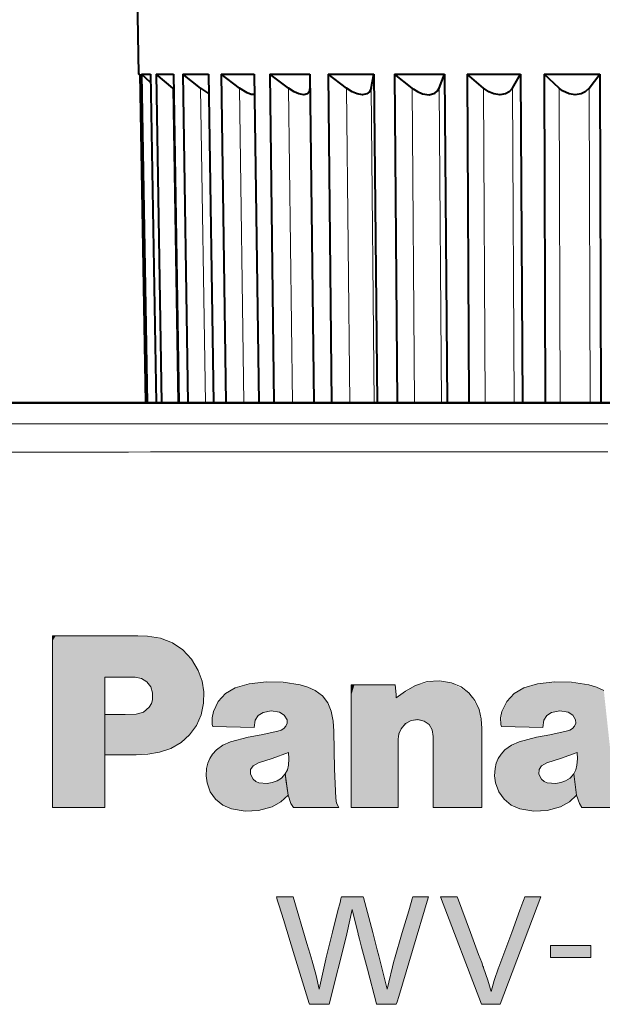
# Model space of a CAD drawing. Extents: x 4 to 828, y 8 to 585.
# Drawn here: x 287 to 298, y 284 to 303 of the extents above; entities that cross this region are included whole.
import ezdxf

# ---------------------------------------------------------------- set-up
doc = ezdxf.new("R2010")
doc.units = 0

msp = doc.modelspace()

# ---------------------------------------------------------------- linework, layer by layer
at = {"color": 7, "lineweight": 40, "ltscale": 0.050897}
msp.add_line((289.543213, 301.796722), (289.50769, 303.832275), dxfattribs=at)
at = {"color": 7, "lineweight": 40, "ltscale": 0.00036}
msp.add_line((289.543213, 301.796722), (289.557617, 301.796722), dxfattribs=at)
at = {"color": 7, "lineweight": 40, "ltscale": 0.000518}
msp.add_line((289.557892, 301.782074), (289.543213, 301.796722), dxfattribs=at)
at = {"color": 7, "lineweight": 40, "ltscale": 0.153136}
for p, q in [((289.557617, 301.796722), (289.664673, 295.672211)), ((289.59314, 301.796722), (289.698883, 295.672211)), ((289.757263, 301.796722), (289.863007, 295.672211))]:
    msp.add_line(p, q, dxfattribs=at)
at = {"color": 7, "lineweight": 40, "ltscale": 0.004103}
msp.add_line((289.59314, 301.796722), (289.757263, 301.796722), dxfattribs=at)
at = {"color": 7, "lineweight": 40, "ltscale": 0.005655}
msp.add_line((289.759918, 301.643921), (289.59314, 301.796722), dxfattribs=at)
at = {"color": 7, "lineweight": 40, "ltscale": 0.153134}
for p, q in [((289.862915, 301.796722), (289.964783, 295.672211)), ((290.187164, 301.796722), (290.28894, 295.672211))]:
    msp.add_line(p, q, dxfattribs=at)
at = {"color": 7, "lineweight": 40, "ltscale": 0.008106}
msp.add_line((289.862915, 301.796722), (290.187164, 301.796722), dxfattribs=at)
at = {"color": 7, "lineweight": 40, "ltscale": 0.010038}
msp.add_line((290.171906, 301.540314), (289.862915, 301.796722), dxfattribs=at)
at = {"color": 7, "lineweight": 40, "ltscale": 0.153131}
for p, q in [((290.360321, 301.796722), (290.45578, 295.672211)), ((290.8367, 301.796722), (290.932037, 295.672211))]:
    msp.add_line(p, q, dxfattribs=at)
at = {"color": 7, "lineweight": 40, "ltscale": 0.011909}
msp.add_line((290.360321, 301.796722), (290.8367, 301.796722), dxfattribs=at)
at = {"color": 7, "lineweight": 40, "ltscale": 0.010433}
msp.add_line((290.689575, 301.540314), (290.360321, 301.796722), dxfattribs=at)
at = {"color": 7, "lineweight": 40, "ltscale": 0.153128}
for p, q in [((291.073151, 301.796722), (291.159851, 295.672211)), ((291.689911, 301.796722), (291.776428, 295.672211))]:
    msp.add_line(p, q, dxfattribs=at)
at = {"color": 7, "lineweight": 40, "ltscale": 0.015419}
msp.add_line((291.073151, 301.796722), (291.689911, 301.796722), dxfattribs=at)
at = {"color": 7, "lineweight": 40, "ltscale": 0.010674}
msp.add_line((291.414551, 301.540314), (291.073151, 301.796722), dxfattribs=at)
at = {"color": 7, "lineweight": 40, "ltscale": 0.153125}
msp.add_line((291.983795, 301.796722), (292.059601, 295.672211), dxfattribs=at)
at = {"color": 7, "lineweight": 40, "ltscale": 0.018549}
msp.add_line((291.983795, 301.796722), (292.725769, 301.796722), dxfattribs=at)
at = {"color": 7, "lineweight": 40, "ltscale": 0.010749}
msp.add_line((292.328949, 301.540314), (291.983795, 301.796722), dxfattribs=at)
at = {"color": 7, "lineweight": 40, "ltscale": 0.153124}
msp.add_line((292.725769, 301.796722), (292.801361, 295.672211), dxfattribs=at)
at = {"color": 7, "lineweight": 40, "ltscale": 0.153121}
for p, q in [((293.069855, 301.796722), (293.132904, 295.672211)), ((293.918762, 301.796722), (293.981567, 295.672211))]:
    msp.add_line(p, q, dxfattribs=at)
at = {"color": 7, "lineweight": 40, "ltscale": 0.021223}
msp.add_line((293.069855, 301.796722), (293.918762, 301.796722), dxfattribs=at)
at = {"color": 7, "lineweight": 40, "ltscale": 0.010655}
msp.add_line((293.410278, 301.540314), (293.069855, 301.796722), dxfattribs=at)
at = {"color": 7, "lineweight": 40, "ltscale": 0.006535}
msp.add_line((293.867889, 301.540314), (293.918762, 301.796722), dxfattribs=at)
at = {"color": 7, "lineweight": 40, "ltscale": 0.153118}
for p, q in [((294.304596, 301.796722), (294.353333, 295.672211)), ((295.239532, 301.796722), (295.287994, 295.672211))]:
    msp.add_line(p, q, dxfattribs=at)
at = {"color": 7, "lineweight": 40, "ltscale": 0.005441}
msp.add_line((294.304596, 301.796722), (294.522247, 301.796722), dxfattribs=at)
at = {"color": 7, "lineweight": 40, "ltscale": 0.010394}
msp.add_line((294.631866, 301.540314), (294.304596, 301.796722), dxfattribs=at)
at = {"color": 7, "lineweight": 40, "ltscale": 0.017932}
msp.add_line((294.522247, 301.796722), (295.239532, 301.796722), dxfattribs=at)
at = {"color": 7, "lineweight": 40, "ltscale": 0.006914}
msp.add_line((295.135864, 301.540314), (295.239532, 301.796722), dxfattribs=at)
at = {"color": 7, "lineweight": 40, "ltscale": 0.153115}
for p, q in [((295.657593, 301.796722), (295.690826, 295.672211)), ((296.655548, 301.796722), (296.688477, 295.672211))]:
    msp.add_line(p, q, dxfattribs=at)
at = {"color": 7, "lineweight": 40, "ltscale": 0.024949}
msp.add_line((295.657593, 301.796722), (296.655548, 301.796722), dxfattribs=at)
at = {"color": 7, "lineweight": 40, "ltscale": 0.009982}
msp.add_line((295.963684, 301.540314), (295.657593, 301.796722), dxfattribs=at)
at = {"color": 7, "lineweight": 40, "ltscale": 0.007476}
msp.add_line((296.501648, 301.540314), (296.655548, 301.796722), dxfattribs=at)
at = {"color": 7, "lineweight": 40, "ltscale": 0.153113}
for p, q in [((297.095551, 301.796722), (297.112457, 295.672211)), ((298.131927, 301.796722), (298.148529, 295.672211))]:
    msp.add_line(p, q, dxfattribs=at)
at = {"color": 7, "lineweight": 40, "ltscale": 0.025909}
msp.add_line((297.095551, 301.796722), (298.131927, 301.796722), dxfattribs=at)
at = {"color": 7, "lineweight": 40, "ltscale": 0.009443}
msp.add_line((297.372925, 301.540314), (297.095551, 301.796722), dxfattribs=at)
at = {"color": 7, "lineweight": 40, "ltscale": 0.008135}
msp.add_line((297.93161, 301.540314), (298.131927, 301.796722), dxfattribs=at)
at = {"color": 7, "lineweight": 40, "ltscale": 0.000636}
msp.add_line((290.191681, 301.524292), (290.171906, 301.540314), dxfattribs=at)
at = {"color": 7, "lineweight": 13, "ltscale": 0.146723}
msp.add_line((290.269318, 295.672211), (290.171906, 301.540314), dxfattribs=at)
at = {"color": 7, "lineweight": 13, "ltscale": 0.14672}
msp.add_line((290.780853, 295.672211), (290.689575, 301.540314), dxfattribs=at)
at = {"color": 7, "lineweight": 13, "ltscale": 0.146717}
msp.add_line((291.497437, 295.672211), (291.414551, 301.540314), dxfattribs=at)
at = {"color": 7, "lineweight": 13, "ltscale": 0.146714}
msp.add_line((292.401398, 295.672211), (292.328949, 301.540314), dxfattribs=at)
at = {"color": 7, "lineweight": 13, "ltscale": 0.14671}
for p, q in [((293.47049, 295.672211), (293.410278, 301.540314)), ((293.928101, 295.672241), (293.867889, 301.540314))]:
    msp.add_line(p, q, dxfattribs=at)
at = {"color": 7, "lineweight": 40, "ltscale": 0.000648}
msp.add_line((294.652618, 301.524811), (294.631866, 301.540314), dxfattribs=at)
at = {"color": 7, "lineweight": 13, "ltscale": 0.146706}
for p, q in [((294.678375, 295.672241), (294.631866, 301.540314)), ((295.182373, 295.672241), (295.135864, 301.540314))]:
    msp.add_line(p, q, dxfattribs=at)
at = {"color": 7, "lineweight": 13, "ltscale": 0.146704}
for p, q in [((295.995361, 295.672241), (295.963684, 301.540314)), ((296.533295, 295.672241), (296.501648, 301.540314))]:
    msp.add_line(p, q, dxfattribs=at)
at = {"color": 7, "lineweight": 13, "ltscale": 0.146702}
for p, q in [((297.388947, 295.672241), (297.372925, 301.540314)), ((297.947632, 295.672241), (297.93161, 301.540314))]:
    msp.add_line(p, q, dxfattribs=at)
at = {"color": 7, "lineweight": 40}
for p, q in [((270.292358, 295.672272), (327.923035, 295.672272)), ((299.107697, 295.672272), (271.643646, 295.672272))]:
    msp.add_line(p, q, dxfattribs=at)
at = {"color": 7, "lineweight": 13}
msp.add_line((272.301605, 295.282135), (298.28186, 295.280396), dxfattribs=at)
at = {"color": 7, "lineweight": 13, "ltscale": 0.00448}
msp.add_line((289.522522, 291.327118), (289.70166, 291.322174), dxfattribs=at)
at = {"color": 7, "lineweight": 13, "ltscale": 0.006728}
msp.add_line((291.595093, 290.436371), (291.336548, 290.361664), dxfattribs=at)
at = {"color": 7, "lineweight": 13, "ltscale": 0.006714}
msp.add_line((296.97052, 290.436371), (296.712555, 290.361664), dxfattribs=at)
at = {"color": 7, "lineweight": 13, "ltscale": 0.003171}
msp.add_line((289.79425, 290.138702), (289.797028, 290.265503), dxfattribs=at)
at = {"color": 7, "lineweight": 13, "ltscale": 0.018755}
msp.add_line((288.906799, 289.112335), (288.906799, 289.862549), dxfattribs=at)
at = {"color": 7, "lineweight": 13, "ltscale": 0.005142}
msp.add_line((289.287689, 289.862549), (289.493286, 289.868622), dxfattribs=at)
at = {"color": 7, "lineweight": 13, "ltscale": 0.001096}
msp.add_line((290.908264, 289.67981), (290.92038, 289.637665), dxfattribs=at)
at = {"color": 7, "lineweight": 13, "ltscale": 0.019257}
msp.add_line((290.92038, 289.637665), (291.69043, 289.618927), dxfattribs=at)
at = {"color": 7, "lineweight": 13, "ltscale": 0.003457}
msp.add_line((291.69043, 289.618927), (291.711395, 289.755615), dxfattribs=at)
at = {"color": 7, "lineweight": 13, "ltscale": 0.0011}
msp.add_line((296.284271, 289.67981), (296.296936, 289.637665), dxfattribs=at)
at = {"color": 7, "lineweight": 13, "ltscale": 0.019229}
msp.add_line((296.296936, 289.637665), (297.065887, 289.618927), dxfattribs=at)
at = {"color": 7, "lineweight": 13, "ltscale": 0.003455}
msp.add_line((297.065887, 289.618927), (297.086273, 289.755615), dxfattribs=at)
at = {"color": 7, "lineweight": 13, "ltscale": 0.008419}
msp.add_line((291.576324, 289.440857), (291.25058, 289.355438), dxfattribs=at)
at = {"color": 7, "lineweight": 13, "ltscale": 0.006234}
for p, q in [((291.821625, 289.485779), (291.576324, 289.440857)), ((297.197083, 289.485779), (296.951782, 289.440857))]:
    msp.add_line(p, q, dxfattribs=at)
at = {"color": 7, "lineweight": 13, "ltscale": 0.007856}
for p, q in [((292.128662, 289.552765), (291.821625, 289.485779)), ((297.50412, 289.552765), (297.197083, 289.485779))]:
    msp.add_line(p, q, dxfattribs=at)
at = {"color": 7, "lineweight": 13, "ltscale": 0.001749}
msp.add_line((292.195343, 289.573975), (292.128662, 289.552765), dxfattribs=at)
at = {"color": 7, "lineweight": 13, "ltscale": 0.017641}
msp.add_line((293.184784, 288.843903), (293.175415, 289.549469), dxfattribs=at)
at = {"color": 7, "lineweight": 13, "ltscale": 0.003149}
msp.add_line((295.026947, 289.453552), (295.008209, 289.578125), dxfattribs=at)
at = {"color": 7, "lineweight": 13, "ltscale": 0.008433}
msp.add_line((296.951782, 289.440857), (296.625458, 289.355438), dxfattribs=at)
at = {"color": 7, "lineweight": 13, "ltscale": 0.001736}
msp.add_line((297.570251, 289.573975), (297.50412, 289.552765), dxfattribs=at)
at = {"color": 7, "lineweight": 13, "ltscale": 0.008156}
msp.add_line((292.025024, 289.043182), (292.330963, 289.156433), dxfattribs=at)
at = {"color": 7, "lineweight": 13, "ltscale": 0.008155}
msp.add_line((297.400482, 289.043182), (297.70639, 289.156433), dxfattribs=at)
at = {"color": 7, "lineweight": 13, "ltscale": 0.002815}
msp.add_line((291.670593, 288.903992), (291.768158, 288.960205), dxfattribs=at)
at = {"color": 7, "lineweight": 13, "ltscale": 0.006748}
msp.add_line((291.768158, 288.960205), (292.025024, 289.043182), dxfattribs=at)
at = {"color": 7, "lineweight": 13, "ltscale": 0.002803}
msp.add_line((297.046051, 288.903992), (297.143066, 288.960205), dxfattribs=at)
at = {"color": 7, "lineweight": 13, "ltscale": 0.006761}
msp.add_line((297.143066, 288.960205), (297.400482, 289.043182), dxfattribs=at)
at = {"color": 7, "lineweight": 13, "ltscale": 0.0027}
for p, q in [((291.668945, 288.656494), (291.619324, 288.752411)), ((297.044403, 288.656494), (296.994781, 288.752411))]:
    msp.add_line(p, q, dxfattribs=at)
at = {"color": 7, "lineweight": 13, "ltscale": 0.009911}
msp.add_line((292.269226, 288.755157), (292.323242, 288.362427), dxfattribs=at)
at = {"color": 7, "lineweight": 13, "ltscale": 0.01345}
msp.add_line((293.209045, 288.306458), (293.184784, 288.843903), dxfattribs=at)
at = {"color": 7, "lineweight": 13, "ltscale": 0.009915}
for p, q in [((297.6987, 288.362427), (297.643555, 288.755157)), ((297.643555, 288.755157), (297.6987, 288.362427))]:
    msp.add_line(p, q, dxfattribs=at)
at = {"color": 7, "lineweight": 13, "ltscale": 0.003941}
for p, q in [((291.934082, 288.577667), (291.776978, 288.590881)), ((297.30954, 288.577667), (297.152435, 288.590881))]:
    msp.add_line(p, q, dxfattribs=at)
at = {"color": 7, "lineweight": 13, "ltscale": 0.004131}
for p, q in [((292.323242, 288.362427), (292.374512, 288.205322)), ((297.6987, 288.362427), (297.749939, 288.205322))]:
    msp.add_line(p, q, dxfattribs=at)
at = {"color": 7, "lineweight": 13, "ltscale": 0.002279}
msp.add_line((292.374512, 288.205322), (292.420807, 288.12677), dxfattribs=at)
at = {"color": 7, "lineweight": 13, "ltscale": 0.002273}
msp.add_line((297.749939, 288.205322), (297.795715, 288.12677), dxfattribs=at)
at = {"color": 7, "lineweight": 13, "ltscale": 0.02118}
msp.add_line((292.420807, 288.12677), (293.268005, 288.12677), dxfattribs=at)
at = {"color": 7, "lineweight": 13, "ltscale": 0.022682}
msp.add_line((295.934235, 288.12677), (295.026947, 288.12677), dxfattribs=at)
at = {"color": 7, "lineweight": 13, "ltscale": 0.010201}
msp.add_line((293.315826, 286.462006), (293.723877, 286.462006), dxfattribs=at)
at = {"color": 7, "lineweight": 13, "ltscale": 0.007314}
msp.add_line((294.64563, 286.462006), (294.938202, 286.462006), dxfattribs=at)
at = {"color": 7, "lineweight": 13, "ltscale": 0.05355}
msp.add_line((295.926392, 284.46109), (295.161835, 286.462006), dxfattribs=at)
at = {"color": 7, "lineweight": 13, "ltscale": 0.007803}
msp.add_line((295.161835, 286.462006), (295.473969, 286.462006), dxfattribs=at)
at = {"color": 7, "lineweight": 13, "ltscale": 0.053506}
msp.add_line((297.032532, 286.462006), (296.272949, 284.46109), dxfattribs=at)
at = {"color": 7, "lineweight": 13, "ltscale": 0.0075}
msp.add_line((296.732544, 286.462006), (297.032532, 286.462006), dxfattribs=at)
at = {"color": 7, "lineweight": 13, "ltscale": 0.011712}
msp.add_line((293.517426, 286.231049), (293.416565, 285.77356), dxfattribs=at)
at = {"color": 7, "lineweight": 13, "ltscale": 0.011753}
msp.add_line((293.62561, 285.77356), (293.517426, 286.231049), dxfattribs=at)
at = {"color": 7, "lineweight": 13, "ltscale": 0.014347}
msp.add_line((292.902832, 284.741119), (293.025757, 285.301697), dxfattribs=at)
at = {"color": 7, "lineweight": 13, "ltscale": 0.014175}
msp.add_line((294.033661, 285.291779), (294.168823, 284.741119), dxfattribs=at)
at = {"color": 7, "lineweight": 13, "ltscale": 0.014161}
msp.add_line((294.168823, 284.741119), (294.301544, 285.291779), dxfattribs=at)
at = {"color": 7, "lineweight": 40}
for points in [[(291.695251, 301.418091), (291.636963, 301.421814), (291.559143, 301.450409), (291.414551, 301.540314)], [(292.728943, 301.540314), (292.715515, 301.471985), (292.681671, 301.43396), (292.613281, 301.416687), (292.521851, 301.433868), (292.435669, 301.472168), (292.328949, 301.540314)], [(293.867889, 301.540314), (293.837891, 301.471985), (293.791107, 301.43399), (293.709198, 301.416687), (293.608246, 301.433868), (293.517822, 301.472137), (293.410278, 301.540314)], [(294.652618, 301.524811), (294.735992, 301.472992), (294.827545, 301.434662), (294.94931, 301.416901), (295.053497, 301.444824), (295.103821, 301.486755), (295.135864, 301.540314)], [(296.501648, 301.540314), (296.441132, 301.471985), (296.372131, 301.43399), (296.269562, 301.416687), (296.157135, 301.433868), (296.064972, 301.472107), (295.963684, 301.540314)], [(297.93161, 301.540314), (297.85788, 301.471985), (297.780182, 301.43396), (297.670929, 301.416687), (297.556824, 301.433899), (297.436615, 301.490662), (297.372925, 301.540314)]]:
    msp.add_lwpolyline(points, dxfattribs=at)
at = {"color": 7, "lineweight": 13}
for points in [[(287.935547, 288.12677), (287.935547, 288.155334), (287.935547, 289.726959), (287.935547, 290.723419), (287.935547, 291.089996), (287.935547, 291.249847), (287.935547, 291.298553), (287.935547, 291.327118)], [(287.935547, 291.327118), (287.941956, 291.327118), (289.522522, 291.327118)], [(289.70166, 291.322174), (289.944702, 291.283844), (290.165497, 291.197784), (290.359436, 291.067017), (290.522003, 290.894684), (290.648651, 290.683868)], [(289.474548, 290.558197), (289.054047, 290.558197), (288.958069, 290.558197), (288.926331, 290.558197), (288.906799, 290.558197)], [(288.906799, 290.558197), (288.906799, 290.536469), (288.906799, 289.342468), (288.906799, 288.585449), (288.906799, 288.306946), (288.906799, 288.185516), (288.906799, 288.148499), (288.906799, 288.12677)], [(289.797028, 290.265503), (289.763214, 290.381927), (289.692413, 290.47467), (289.593292, 290.536011), (289.474548, 290.558197)], [(290.648651, 290.683868), (290.721069, 290.486176), (290.753906, 290.285889), (290.748413, 290.075317)], [(291.336548, 290.361664), (291.15564, 290.255188), (291.019196, 290.105743), (290.929749, 289.916016)], [(292.548676, 290.417358), (292.228699, 290.466248), (291.916901, 290.472534), (291.595093, 290.436371)], [(292.829254, 290.311249), (292.692902, 290.375549), (292.548676, 290.417358)], [(293.495667, 288.12677), (293.495667, 288.144623), (293.495667, 289.155853), (293.495667, 289.929901), (293.495667, 290.222046), (293.495667, 290.350647), (293.495667, 290.390045), (293.495667, 290.413208)], [(293.495667, 290.413208), (293.501526, 290.413208), (293.839569, 290.413208), (294.133057, 290.413208), (294.24585, 290.413208), (294.295837, 290.413208), (294.320282, 290.413208)], [(294.320282, 290.413208), (294.334167, 290.234039), (294.337341, 290.193146), (294.33902, 290.171234)], [(294.33902, 290.171234), (294.508789, 290.299561), (294.695129, 290.401642)], [(294.695129, 290.401642), (294.916199, 290.475403), (295.140259, 290.491943), (295.369812, 290.451813)], [(295.369812, 290.451813), (295.544037, 290.37796), (295.689301, 290.268372), (295.802399, 290.125916), (295.880219, 289.953491)], [(296.712555, 290.361664), (296.531799, 290.255188), (296.395599, 290.105743), (296.306305, 289.916016)], [(297.923035, 290.417358), (297.603821, 290.466248), (297.292328, 290.472534), (296.97052, 290.436371)], [(298.204712, 290.311249), (298.068207, 290.375549), (297.923035, 290.417358)], [(293.125793, 289.925934), (293.063629, 290.082672), (292.964569, 290.21109), (292.829254, 290.311249)], [(289.493286, 289.868622), (289.630219, 289.906006), (289.736938, 289.999817)], [(289.736938, 289.999817), (289.774689, 290.065338), (289.79425, 290.138702)], [(290.748413, 290.075317), (290.701416, 289.854736), (290.61319, 289.655548), (290.48761, 289.482117), (290.328552, 289.338745), (290.139862, 289.229736), (289.925446, 289.159485)], [(288.906799, 289.862549), (289.188873, 289.862549), (289.253265, 289.862549), (289.274567, 289.862549), (289.287689, 289.862549)], [(290.929749, 289.916016), (290.905792, 289.799042), (290.908264, 289.67981)], [(291.711395, 289.755615), (291.767059, 289.845032), (291.855804, 289.901123)], [(291.855804, 289.901123), (292.009125, 289.930908), (292.162842, 289.906097)], [(292.162842, 289.906097), (292.250824, 289.853333), (292.302826, 289.764984)], [(293.175415, 289.549469), (293.163025, 289.739349), (293.125793, 289.925934)], [(295.880219, 289.953491), (295.921295, 289.780151), (295.934235, 289.601837)], [(296.306305, 289.916016), (296.282257, 289.799042), (296.284271, 289.67981)], [(297.086273, 289.755615), (297.142456, 289.845032), (297.231262, 289.901123)], [(297.231262, 289.901123), (297.384369, 289.930908), (297.538269, 289.906097)], [(297.538269, 289.906097), (297.625854, 289.853333), (297.678284, 289.764984)], [(292.28299, 289.642609), (292.244751, 289.601379), (292.195343, 289.573975)], [(292.302826, 289.764984), (292.307373, 289.70163), (292.28299, 289.642609)], [(294.860474, 289.741821), (294.737701, 289.76947), (294.61731, 289.75235), (294.510498, 289.694122), (294.428314, 289.598511)], [(295.008209, 289.578125), (294.953369, 289.676605), (294.860474, 289.741821)], [(297.658447, 289.642609), (297.61972, 289.601379), (297.570251, 289.573975)], [(297.678284, 289.764984), (297.682831, 289.70163), (297.658447, 289.642609)], [(294.428314, 289.598511), (294.388214, 289.503204), (294.375397, 289.400635)], [(295.026947, 288.12677), (295.026947, 288.138641), (295.026947, 288.790161), (295.026947, 289.203217), (295.026947, 289.355194), (295.026947, 289.421478), (295.026947, 289.441681), (295.026947, 289.453552)], [(295.934235, 289.601837), (295.934235, 289.588623), (295.934235, 288.864288), (295.934235, 288.40506), (295.934235, 288.236115), (295.934235, 288.162415), (295.934235, 288.139954), (295.934235, 288.12677)], [(291.25058, 289.355438), (291.108093, 289.293518), (290.985443, 289.20163)], [(294.375397, 289.400635), (294.375397, 289.391174), (294.375397, 288.850311), (294.375397, 288.40686), (294.375397, 288.237854), (294.375397, 288.163208), (294.375397, 288.140289), (294.375397, 288.12677)], [(296.625458, 289.355438), (296.484497, 289.293518), (296.360901, 289.20163)], [(289.493286, 289.112335), (289.058929, 289.112335), (288.959778, 289.112335), (288.926971, 289.112335), (288.906799, 289.112335)], [(289.925446, 289.159485), (289.710419, 289.123505), (289.493286, 289.112335)], [(290.985443, 289.20163), (290.915466, 289.126862), (290.862, 289.044708), (290.824249, 288.95401), (290.80188, 288.854095)], [(292.330963, 289.156433), (292.338593, 289.036957), (292.329285, 288.918304)], [(296.360901, 289.20163), (296.291565, 289.126862), (296.238403, 289.044708), (296.200806, 288.95401), (296.178436, 288.854095)], [(297.70639, 289.156433), (297.713654, 289.036957), (297.704742, 288.918304)], [(291.619324, 288.752411), (291.623871, 288.835419), (291.670593, 288.903992)], [(292.329285, 288.918304), (292.30835, 288.833008), (292.269226, 288.755157)], [(296.994781, 288.752411), (296.999329, 288.835419), (297.046051, 288.903992)], [(297.704742, 288.918304), (297.683655, 288.833008), (297.643555, 288.755157)], [(290.80188, 288.854095), (290.794098, 288.720825), (290.812347, 288.588135)], [(292.269226, 288.755157), (292.202393, 288.678528), (292.117279, 288.625885)], [(292.323242, 288.362427), (292.283234, 288.65329), (292.274109, 288.719666), (292.271088, 288.741638), (292.269226, 288.755157)], [(296.178436, 288.854095), (296.170654, 288.720825), (296.188904, 288.588135)], [(297.643555, 288.755157), (297.577515, 288.678528), (297.492706, 288.625885)], [(290.812347, 288.588135), (290.872955, 288.42157), (290.971802, 288.282745), (291.104736, 288.175873), (291.26767, 288.105286)], [(291.776978, 288.590881), (291.718628, 288.615845), (291.668945, 288.656494)], [(292.117279, 288.625885), (292.027405, 288.593811), (291.934082, 288.577667)], [(296.188904, 288.588135), (296.249634, 288.42157), (296.348206, 288.282745), (296.480682, 288.175873), (296.643097, 288.105286)], [(297.152435, 288.590881), (297.093658, 288.615845), (297.044403, 288.656494)], [(297.492706, 288.625885), (297.402832, 288.593811), (297.30954, 288.577667)], [(292.023926, 288.143311), (292.188049, 288.233337), (292.323242, 288.362427)], [(297.398285, 288.143311), (297.562958, 288.233337), (297.6987, 288.362427)], [(293.268005, 288.12677), (293.226746, 288.213013), (293.209045, 288.306458)], [(288.906799, 288.12677), (288.187439, 288.12677), (288.023224, 288.12677), (287.968933, 288.12677), (287.944244, 288.12677), (287.935547, 288.12677)], [(291.26767, 288.105286), (291.523621, 288.059082), (291.773834, 288.071716), (292.023926, 288.143311)], [(294.375397, 288.12677), (293.723816, 288.12677), (293.575073, 288.12677), (293.525909, 288.12677), (293.50354, 288.12677), (293.495667, 288.12677)], [(296.643097, 288.105286), (296.89856, 288.059082), (297.148712, 288.071716), (297.398285, 288.143311)], [(297.795715, 288.12677), (297.801727, 288.12677), (298.149261, 288.12677), (298.450989, 288.12677), (298.566956, 288.12677), (298.618347, 288.12677), (298.643463, 288.12677)], [(292.718445, 284.46109), (292.713654, 284.476715), (292.441895, 285.361664), (292.233856, 286.039063), (292.155365, 286.294708), (292.120789, 286.407257), (292.110199, 286.441742), (292.103973, 286.462006)], [(292.103973, 286.462006), (292.333405, 286.462006), (292.385742, 286.462006), (292.413757, 286.462006)], [(292.413757, 286.462006), (292.672302, 285.595245), (292.731323, 285.3974), (292.750824, 285.33197), (292.759705, 285.302246), (292.762817, 285.291779)], [(293.025757, 285.301697), (293.027893, 285.310333), (293.151062, 285.802979), (293.252045, 286.206879), (293.290527, 286.360809), (293.307526, 286.428833), (293.312744, 286.449707), (293.315826, 286.462006)], [(293.723877, 286.462006), (293.727142, 286.449615), (293.899811, 285.797363), (293.984344, 285.478058), (294.014435, 285.364319), (294.027405, 285.315308), (294.033661, 285.291779)], [(294.301544, 285.291779), (294.304077, 285.300476), (294.450195, 285.797363), (294.569977, 286.204712), (294.615631, 286.359955), (294.635803, 286.428558), (294.641998, 286.449615), (294.64563, 286.462006)], [(294.938202, 286.462006), (294.932831, 286.444153), (294.638336, 285.461548), (294.451599, 284.838562), (294.382904, 284.609406), (294.352966, 284.50943), (294.343842, 284.478973), (294.33847, 284.46109)], [(295.473969, 286.462006), (295.478363, 286.450195), (295.719818, 285.801941), (295.872894, 285.39093), (295.929199, 285.239716), (295.953766, 285.173767), (295.961273, 285.153656), (295.965668, 285.141846)], [(296.243469, 285.141846), (296.247833, 285.153656), (296.488007, 285.801941), (296.640259, 286.212952), (296.696289, 286.364166), (296.720703, 286.430115), (296.728149, 286.450195), (296.732544, 286.462006)], [(293.416565, 285.77356), (293.415222, 285.76825), (293.087219, 284.46109)], [(293.97467, 284.46109), (293.971558, 284.472839), (293.80014, 285.11734), (293.691467, 285.52594), (293.651489, 285.67627), (293.634033, 285.741821), (293.628723, 285.76181), (293.62561, 285.77356)], [(297.211945, 285.336151), (297.211945, 285.347076), (297.211945, 285.501678), (297.211945, 285.536346), (297.211945, 285.559662)], [(297.211945, 285.559662), (297.237823, 285.559662), (297.964081, 285.559662)], [(297.964081, 285.559662), (297.964081, 285.548737), (297.964081, 285.394165), (297.964081, 285.359497), (297.964081, 285.336151)], [(292.762817, 285.291779), (292.842957, 284.999084), (292.902832, 284.741119)], [(297.964081, 285.336151), (297.407013, 285.336151), (297.279846, 285.336151), (297.237823, 285.336151), (297.211945, 285.336151)], [(295.965668, 285.141846), (296.045868, 284.911163), (296.105804, 284.697021)], [(296.105804, 284.697021), (296.161713, 284.906616), (296.243469, 285.141846)], [(293.087219, 284.46109), (293.059814, 284.46109), (292.902832, 284.46109), (292.788086, 284.46109), (292.74585, 284.46109), (292.718445, 284.46109)], [(294.33847, 284.46109), (294.325928, 284.46109), (293.97467, 284.46109)], [(296.272949, 284.46109), (296.261017, 284.46109), (295.926392, 284.46109)]]:
    msp.add_lwpolyline(points, dxfattribs=at)
at = {"color": 7, "lineweight": 40}
msp.add_arc((291.274445, 302.27005), 0.934942, 231.289211, 242.459425, dxfattribs=at)
at = {"color": 7, "lineweight": 13}
msp.add_arc((296.763611, -6858.374512), 7153.134441, 89.987838, 90.195954, dxfattribs=at)
at = {"color": 7, "lineweight": 5}
for points in [[(287.990051, 291.327118), (287.968933, 288.12677), (287.935547, 288.151184), (287.935547, 288.12677)], [(287.990051, 291.327118), (287.935547, 288.151184), (287.935547, 290.639221), (287.935547, 289.542694)], [(287.990051, 291.327118), (287.935547, 290.639221), (287.935547, 291.237946), (287.935547, 291.054749)], [(287.990051, 291.327118), (287.935547, 291.237946), (287.935547, 291.327118), (287.935547, 291.294098)], [(287.990051, 291.327118), (288.023224, 288.12677), (287.968933, 288.12677)], [(289.522522, 291.327118), (288.906799, 290.558197), (287.990051, 291.327118), (288.023224, 288.12677)], [(289.054047, 290.558197), (288.958069, 290.558197), (289.522522, 291.327118), (288.906799, 290.558197)], [(289.522522, 291.327118), (289.474548, 290.558197), (289.054047, 290.558197)], [(289.70166, 291.322174), (289.628967, 290.519531), (289.522522, 291.327118), (289.474548, 290.558197)], [(290.002167, 291.266693), (289.743317, 290.415863), (289.70166, 291.322174), (289.628967, 290.519531)], [(289.925446, 289.159485), (289.797028, 290.265503), (290.002167, 291.266693), (289.743317, 290.415863)], [(290.237671, 289.279663), (289.925446, 289.159485), (290.266113, 291.137787), (290.002167, 291.266693)], [(290.237671, 289.279663), (290.266113, 291.137787), (290.48761, 289.482117)], [(290.266113, 291.137787), (290.484558, 290.941498), (290.48761, 289.482117), (290.648651, 290.683868)], [(288.023224, 288.12677), (288.906799, 290.558197), (288.187439, 288.12677)], [(288.906799, 288.12677), (288.187439, 288.12677), (288.906799, 290.547211), (288.906799, 290.558197)], [(288.906799, 288.12677), (288.906799, 290.547211), (288.906799, 289.112335), (288.906799, 289.862549)], [(290.48761, 289.482117), (290.648651, 290.683868), (290.662231, 289.752197), (290.74234, 290.386841)], [(290.662231, 289.752197), (290.74234, 290.386841), (290.748413, 290.075317)], [(291.69043, 289.618927), (291.336548, 290.361664), (291.019196, 290.105743), (291.15564, 290.255188)], [(291.69043, 289.618927), (291.711395, 289.755615), (291.336548, 290.361664), (291.595093, 290.436371)], [(292.072906, 290.474701), (291.595093, 290.436371), (291.767059, 289.845032), (291.711395, 289.755615)], [(292.072906, 290.474701), (291.767059, 289.845032), (292.009125, 289.930908), (291.855804, 289.901123)], [(292.072906, 290.474701), (292.009125, 289.930908), (292.162842, 289.906097)], [(292.548676, 290.417358), (292.072906, 290.474701), (292.250824, 289.853333), (292.162842, 289.906097)], [(292.548676, 290.417358), (292.250824, 289.853333), (292.307373, 289.70163), (292.302826, 289.764984)], [(292.548676, 290.417358), (292.307373, 289.70163), (292.374512, 288.205322), (292.330963, 289.156433)], [(292.548676, 290.417358), (292.374512, 288.205322), (292.420807, 288.12677)], [(293.209045, 288.306458), (292.548676, 290.417358), (293.268005, 288.12677), (292.420807, 288.12677)], [(293.209045, 288.306458), (293.018677, 290.150421), (292.548676, 290.417358), (292.829254, 290.311249)], [(293.575073, 288.12677), (293.495667, 288.12677), (293.90799, 290.413208), (293.556824, 290.413208)], [(293.556824, 290.413208), (293.495667, 288.12677), (293.495667, 289.080261), (293.495667, 288.142975)], [(293.556824, 290.413208), (293.495667, 289.080261), (293.495667, 290.20694), (293.495667, 289.894196)], [(293.556824, 290.413208), (293.495667, 290.20694), (293.495667, 290.413208), (293.495667, 290.345551)], [(293.575073, 288.12677), (293.90799, 290.413208), (293.723816, 288.12677)], [(294.375397, 288.12677), (293.723816, 288.12677), (294.164673, 290.413208), (293.90799, 290.413208)], [(294.375397, 288.12677), (294.164673, 290.413208), (294.320282, 290.413208), (294.259125, 290.413208)], [(294.375397, 288.12677), (294.320282, 290.413208), (294.33902, 290.171234), (294.334167, 290.234039)], [(294.375397, 289.400635), (294.33902, 290.171234), (294.428314, 289.598511), (294.695129, 290.401642)], [(294.428314, 289.598511), (294.695129, 290.401642), (294.61731, 289.75235), (294.860474, 289.741821)], [(295.02771, 290.490814), (294.860474, 289.741821), (294.695129, 290.401642)], [(295.02771, 290.490814), (295.008209, 289.578125), (294.860474, 289.741821), (294.953369, 289.676605)], [(295.02771, 290.490814), (295.026947, 289.412048), (295.008209, 289.578125), (295.026947, 289.453552)], [(295.934235, 288.12677), (295.026947, 288.12677), (295.369812, 290.451813), (295.02771, 290.490814)], [(295.02771, 290.490814), (295.026947, 288.12677), (295.026947, 289.137238), (295.026947, 288.200348)], [(295.02771, 290.490814), (295.026947, 289.137238), (295.026947, 289.412048), (295.026947, 289.327393)], [(295.934235, 288.12677), (295.369812, 290.451813), (295.880219, 289.953491), (295.689301, 290.268372)], [(297.065887, 289.618927), (296.712555, 290.361664), (296.395599, 290.105743), (296.531799, 290.255188)], [(297.065887, 289.618927), (297.086273, 289.755615), (296.712555, 290.361664), (296.97052, 290.436371)], [(297.448242, 290.474701), (296.97052, 290.436371), (297.142456, 289.845032), (297.086273, 289.755615)], [(297.448242, 290.474701), (297.142456, 289.845032), (297.384369, 289.930908), (297.231262, 289.901123)], [(297.448242, 290.474701), (297.384369, 289.930908), (297.538269, 289.906097)], [(297.923035, 290.417358), (297.448242, 290.474701), (297.625854, 289.853333), (297.538269, 289.906097)], [(297.923035, 290.417358), (297.625854, 289.853333), (297.682831, 289.70163), (297.678284, 289.764984)], [(297.923035, 290.417358), (297.682831, 289.70163), (297.749939, 288.205322), (297.70639, 289.156433)], [(297.923035, 290.417358), (297.749939, 288.205322), (297.842743, 288.12677), (297.795715, 288.12677)], [(297.923035, 290.417358), (297.842743, 288.12677), (298.204712, 290.311249), (298.441345, 288.12677)], [(289.736938, 289.999817), (289.79425, 290.138702), (289.925446, 289.159485), (289.797028, 290.265503)], [(294.375397, 288.12677), (294.33902, 290.171234), (294.375397, 289.329987), (294.375397, 289.400635)], [(289.493286, 289.112335), (289.630219, 289.906006), (289.925446, 289.159485), (289.736938, 289.999817)], [(291.69043, 289.618927), (291.019196, 290.105743), (290.92038, 289.637665), (290.929749, 289.916016)], [(293.125793, 289.925934), (293.018677, 290.150421), (293.184784, 288.843903), (293.209045, 288.306458)], [(297.065887, 289.618927), (296.395599, 290.105743), (296.296936, 289.637665), (296.306305, 289.916016)], [(289.188873, 289.862549), (289.058929, 289.112335), (288.906799, 289.112335), (288.959778, 289.112335)], [(289.188873, 289.862549), (288.906799, 289.112335), (288.906799, 289.862549)], [(289.493286, 289.112335), (289.058929, 289.112335), (289.253265, 289.862549), (289.188873, 289.862549)], [(289.493286, 289.112335), (289.253265, 289.862549), (289.287689, 289.862549)], [(289.287689, 289.862549), (289.493286, 289.868622), (289.493286, 289.112335), (289.630219, 289.906006)], [(290.92038, 289.637665), (290.929749, 289.916016), (290.908264, 289.67981)], [(293.125793, 289.925934), (293.184784, 288.843903), (293.175415, 289.549469)], [(295.934235, 288.12677), (295.880219, 289.953491), (295.934235, 289.52005), (295.934235, 289.601837)], [(296.296936, 289.637665), (296.306305, 289.916016), (296.284271, 289.67981)], [(292.330963, 289.156433), (292.307373, 289.70163), (292.195343, 289.573975), (292.28299, 289.642609)], [(297.70639, 289.156433), (297.682831, 289.70163), (297.570251, 289.573975), (297.658447, 289.642609)], [(291.576324, 289.440857), (291.25058, 289.355438), (291.460388, 288.065125), (291.26767, 288.105286)], [(291.576324, 289.440857), (291.460388, 288.065125), (291.649109, 288.058044)], [(291.670593, 288.903992), (291.821625, 289.485779), (291.623871, 288.835419), (291.576324, 289.440857)], [(291.623871, 288.835419), (291.576324, 289.440857), (291.619324, 288.752411), (291.649109, 288.058044)], [(291.821625, 289.485779), (291.670593, 288.903992), (292.025024, 289.043182), (291.768158, 288.960205)], [(291.821625, 289.485779), (292.025024, 289.043182), (292.128662, 289.552765)], [(292.330963, 289.156433), (292.195343, 289.573975), (292.025024, 289.043182), (292.128662, 289.552765)], [(295.934235, 288.12677), (295.934235, 289.52005), (295.934235, 288.266998), (295.934235, 288.478424)], [(296.951782, 289.440857), (296.625458, 289.355438), (296.835358, 288.065125), (296.643097, 288.105286)], [(296.951782, 289.440857), (296.835358, 288.065125), (297.023987, 288.058044)], [(297.046051, 288.903992), (297.197083, 289.485779), (296.999329, 288.835419), (296.951782, 289.440857)], [(296.999329, 288.835419), (296.951782, 289.440857), (296.994781, 288.752411), (297.023987, 288.058044)], [(297.197083, 289.485779), (297.046051, 288.903992), (297.400482, 289.043182), (297.143066, 288.960205)], [(297.197083, 289.485779), (297.400482, 289.043182), (297.50412, 289.552765)], [(297.70639, 289.156433), (297.570251, 289.573975), (297.400482, 289.043182), (297.50412, 289.552765)], [(290.985443, 289.20163), (291.056885, 288.207672), (291.108093, 289.293518), (291.26767, 288.105286)], [(291.108093, 289.293518), (291.26767, 288.105286), (291.25058, 289.355438)], [(294.375397, 288.12677), (294.375397, 289.329987), (294.375397, 288.247894), (294.375397, 288.430481)], [(296.360901, 289.20163), (296.432983, 288.207672), (296.484497, 289.293518), (296.643097, 288.105286)], [(296.484497, 289.293518), (296.643097, 288.105286), (296.625458, 289.355438)], [(288.906799, 288.12677), (288.906799, 289.112335), (288.906799, 288.266327), (288.906799, 288.486542)], [(290.861816, 289.044403), (290.901855, 288.372009), (290.985443, 289.20163), (291.056885, 288.207672)], [(292.329285, 288.918304), (292.374512, 288.205322), (292.330963, 289.156433)], [(296.238251, 289.044403), (296.278503, 288.372009), (296.360901, 289.20163), (296.432983, 288.207672)], [(297.704742, 288.918304), (297.749939, 288.205322), (297.70639, 289.156433)], [(290.80188, 288.854095), (290.812347, 288.588135), (290.861816, 289.044403), (290.901855, 288.372009)], [(292.269226, 288.755157), (292.323242, 288.362427), (292.329285, 288.918304), (292.374512, 288.205322)], [(296.178436, 288.854095), (296.188904, 288.588135), (296.238251, 289.044403), (296.278503, 288.372009)], [(297.643555, 288.755157), (297.6987, 288.362427), (297.704742, 288.918304), (297.749939, 288.205322)], [(291.619324, 288.752411), (291.649109, 288.058044), (291.668945, 288.656494), (291.836151, 288.084076)], [(292.117279, 288.625885), (292.188049, 288.233337), (292.269226, 288.755157), (292.323242, 288.362427)], [(296.994781, 288.752411), (297.023987, 288.058044), (297.044403, 288.656494), (297.210968, 288.084076)], [(297.492706, 288.625885), (297.562958, 288.233337), (297.643555, 288.755157), (297.6987, 288.362427)], [(291.668945, 288.656494), (291.836151, 288.084076), (291.776978, 288.590881)], [(291.776978, 288.590881), (291.836151, 288.084076), (291.934082, 288.577667), (292.023926, 288.143311)], [(291.934082, 288.577667), (292.023926, 288.143311), (292.117279, 288.625885), (292.188049, 288.233337)], [(297.044403, 288.656494), (297.210968, 288.084076), (297.152435, 288.590881)], [(297.152435, 288.590881), (297.210968, 288.084076), (297.30954, 288.577667), (297.398285, 288.143311)], [(297.30954, 288.577667), (297.398285, 288.143311), (297.492706, 288.625885), (297.562958, 288.233337)], [(288.906799, 288.12677), (288.906799, 288.266327), (288.906799, 288.171936)], [(294.375397, 288.12677), (294.375397, 288.247894), (294.375397, 288.166595)], [(295.934235, 288.12677), (295.934235, 288.266998), (295.934235, 288.172882)], [(292.333405, 286.462006), (292.122162, 286.402771), (292.103973, 286.462006)], [(292.333405, 286.462006), (292.243469, 286.007782), (292.122162, 286.402771), (292.159424, 286.281494)], [(292.462189, 285.295532), (292.243469, 286.007782), (292.385742, 286.462006), (292.333405, 286.462006)], [(292.462189, 285.295532), (292.385742, 286.462006), (292.672302, 285.595245), (292.413757, 286.462006)], [(293.405243, 285.728485), (293.087219, 284.46109), (293.288239, 286.351685), (293.246674, 286.185394)], [(293.405243, 285.728485), (293.288239, 286.351685), (293.315826, 286.462006), (293.306763, 286.42572)], [(293.723877, 286.462006), (293.517426, 286.231049), (293.315826, 286.462006)], [(293.405243, 285.728485), (293.315826, 286.462006), (293.416565, 285.77356), (293.517426, 286.231049)], [(293.723877, 286.462006), (293.636536, 285.732513), (293.517426, 286.231049), (293.62561, 285.77356)], [(293.723877, 286.462006), (293.708832, 285.460663), (293.636536, 285.732513), (293.658783, 285.648773)], [(293.723877, 286.462006), (293.727448, 286.448425), (293.708832, 285.460663), (293.955322, 284.533875)], [(293.727448, 286.448425), (293.911713, 285.752411), (293.955322, 284.533875), (293.989319, 285.45929)], [(294.563599, 286.183014), (294.612915, 286.350739), (294.474609, 284.915314), (294.68808, 285.627594)], [(294.612915, 286.350739), (294.634857, 286.425415), (294.68808, 285.627594), (294.64563, 286.462006)], [(294.68808, 285.627594), (294.64563, 286.462006), (294.933929, 286.447815), (294.938202, 286.462006)], [(295.926392, 284.46109), (295.161835, 286.462006), (295.479675, 286.446686), (295.473969, 286.462006)], [(295.926392, 284.46109), (295.479675, 286.446686), (295.772125, 285.661469)], [(297.032532, 286.462006), (296.272949, 284.46109), (296.686035, 286.336487), (296.615936, 286.147278)], [(297.032532, 286.462006), (296.686035, 286.336487), (296.732544, 286.462006), (296.717255, 286.420746)], [(293.059814, 284.46109), (293.04184, 285.366058), (293.087219, 284.46109), (293.246674, 286.185394)], [(294.563599, 286.183014), (294.325928, 284.46109), (294.320618, 285.356689)], [(294.563599, 286.183014), (294.356232, 284.520325), (294.325928, 284.46109), (294.33847, 284.46109)], [(294.563599, 286.183014), (294.474609, 284.915314), (294.356232, 284.520325), (294.392578, 284.641632)], [(296.261017, 284.46109), (296.270599, 285.215057), (296.272949, 284.46109), (296.615936, 286.147278)], [(292.462189, 285.295532), (292.672302, 285.595245), (292.714081, 284.475281)], [(292.731323, 285.3974), (292.718445, 284.46109), (292.672302, 285.595245), (292.714081, 284.475281)], [(295.772125, 285.661469), (295.895294, 285.330811), (295.926392, 284.46109), (295.938385, 285.215057)], [(292.731323, 285.3974), (292.750824, 285.33197), (292.718445, 284.46109), (292.788086, 284.46109)], [(293.955322, 284.533875), (293.989319, 285.45929), (293.97467, 284.46109), (294.168823, 284.741119)], [(294.168823, 284.741119), (293.989319, 285.45929), (294.033661, 285.291779), (294.016479, 285.356689)], [(297.964081, 285.501678), (297.211945, 285.490356), (297.237823, 285.559662), (297.211945, 285.559662)], [(297.964081, 285.501678), (297.407013, 285.336151), (297.211945, 285.336151), (297.279846, 285.336151)], [(297.964081, 285.501678), (297.211945, 285.336151), (297.211945, 285.490356), (297.211945, 285.394165)], [(297.964081, 285.501678), (297.237823, 285.559662), (297.964081, 285.559662)], [(297.964081, 285.501678), (297.964081, 285.405487), (297.407013, 285.336151), (297.964081, 285.336151)], [(292.750824, 285.33197), (292.762817, 285.291779), (292.788086, 284.46109), (292.902832, 284.741119)], [(292.788086, 284.46109), (292.902832, 284.741119), (292.902832, 284.46109), (293.025757, 285.301697)], [(293.059814, 284.46109), (292.902832, 284.46109), (293.04184, 285.366058), (293.025757, 285.301697)], [(293.97467, 284.46109), (294.168823, 284.741119), (294.325928, 284.46109), (294.301544, 285.291779)], [(294.325928, 284.46109), (294.301544, 285.291779), (294.320618, 285.356689)], [(295.926392, 284.46109), (295.938385, 285.215057), (296.105804, 284.697021), (295.965668, 285.141846)], [(296.105804, 284.697021), (296.243469, 285.141846), (296.261017, 284.46109), (296.270599, 285.215057)], [(295.926392, 284.46109), (296.105804, 284.697021), (296.261017, 284.46109)]]:
    msp.add_solid(points, dxfattribs=at)

doc.saveas('drawing.dxf')
